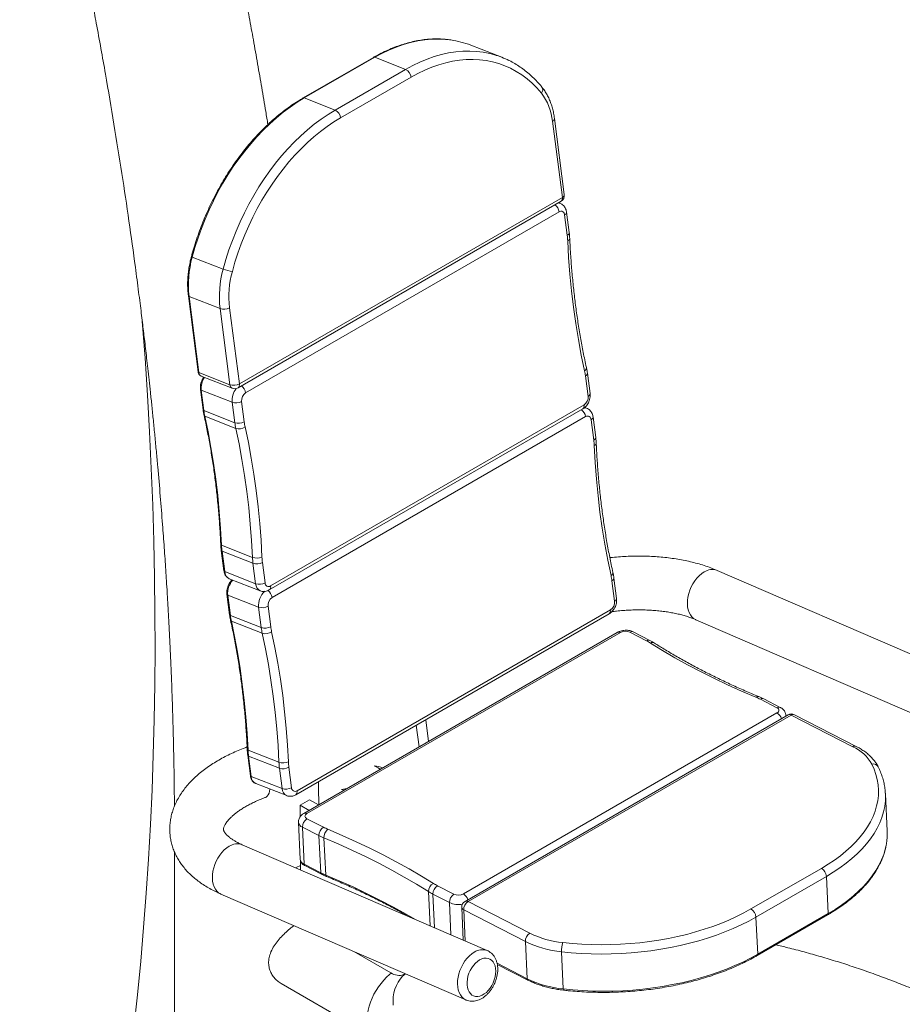
# Model space of a CAD drawing. Units: inches. Extents: x 14 to 7206, y -7 to 7993.
# Drawn here: x 1042 to 1699, y 728 to 1460 of the extents above; entities that cross this region are included whole.
import ezdxf

# ---------------------------------------------------------------- set-up
doc = ezdxf.new("R2010")
doc.units = ezdxf.units.IN
doc.header["$MEASUREMENT"] = 0

msp = doc.modelspace()

# ---------------------------------------------------------------- linework, layer by layer
at = {"color": 0, "linetype": 'Continuous', "lineweight": 15, "ltscale": 20}
for p, q in [((1400.505, 1432.312), (1377.468, 1441.318)), ((1305.181, 1432.276), (1252.773, 1402.021)), ((1305.955, 1432.286), (1253.548, 1402.032)), ((1328.992, 1423.28), (1305.955, 1432.286)), ((1276.584, 1393.026), (1328.992, 1423.28)), ((1333.045, 1417.56), (1280.638, 1387.306)), ((1276.584, 1393.026), (1253.548, 1402.032)), ((1447.106, 1330.094), (1439.783, 1386.719)), ((1445.637, 1328.089), (1438.315, 1384.713)), ((1205.221, 1189.299), (1445.637, 1328.089)), ((1204.23, 1186.333), (1444.647, 1325.123)), ((1443.942, 1323.658), (1442.85, 1324.085)), ((1443.228, 1317.336), (1209.883, 1182.629)), ((1449.293, 1299.822), (1447.327, 1315.021)), ((1450.761, 1301.827), (1448.795, 1317.027)), ((1193.177, 1274.663), (1170.141, 1283.669)), ((1167.267, 1254.813), (1174.589, 1198.188)), ((1190.873, 1245.247), (1167.836, 1254.253)), ((1167.836, 1254.253), (1175.159, 1197.628)), ((1197.899, 1245.924), (1205.221, 1189.299)), ((1198.195, 1188.623), (1190.873, 1245.247)), ((1175.159, 1197.628), (1198.195, 1188.623)), ((1176.874, 1195.013), (1199.91, 1186.007)), ((1464.788, 1179.994), (1462.823, 1195.194)), ((1466.256, 1182), (1464.291, 1197.199)), ((1176.279, 1185.121), (1178.245, 1169.922)), ((1199.885, 1175.555), (1176.848, 1184.561)), ((1176.848, 1184.561), (1178.814, 1169.362)), ((1201.85, 1160.356), (1199.885, 1175.555)), ((1206.911, 1176.232), (1208.876, 1161.032)), ((1228.471, 1038.89), (1461.816, 1173.597)), ((1178.814, 1169.362), (1201.85, 1160.356)), ((1202.588, 1156.116), (1179.551, 1165.122)), ((1227.48, 1035.924), (1460.825, 1170.631)), ((1463.656, 1171.208), (1462.31, 1171.734)), ((1462.942, 1164.886), (1229.597, 1030.178)), ((1469.007, 1147.371), (1467.041, 1162.571)), ((1470.475, 1149.377), (1468.509, 1164.577)), ((1191.775, 1065.293), (1193.74, 1050.094)), ((1191.959, 1069.176), (1214.995, 1060.17)), ((1215.38, 1055.728), (1192.344, 1064.734)), ((1192.344, 1064.734), (1194.309, 1049.534)), ((1217.346, 1040.528), (1215.38, 1055.728)), ((1222.406, 1056.404), (1224.372, 1041.205)), ((1194.309, 1049.534), (1217.346, 1040.528)), ((1743.336, 971.628), (1560.925, 1050.444)), ((1197.739, 1044.302), (1220.776, 1035.296)), ((1484.502, 1027.544), (1482.537, 1042.743)), ((1485.971, 1029.549), (1484.005, 1044.749)), ((1195.993, 1032.671), (1197.959, 1017.471)), ((1219.599, 1023.105), (1196.562, 1032.111)), ((1196.562, 1032.111), (1198.528, 1016.911)), ((1221.564, 1007.905), (1219.599, 1023.105)), ((1226.625, 1023.782), (1228.59, 1008.582)), ((1248.185, 886.44), (1481.53, 1021.147)), ((1198.528, 1016.911), (1221.564, 1007.905)), ((1222.302, 1003.666), (1199.265, 1012.672)), ((1247.194, 883.474), (1480.539, 1018.181)), ((1545.059, 1013.725), (1727.47, 934.909)), ((1486.567, 1004.352), (1253.222, 869.645)), ((1488.872, 1004.211), (1255.527, 869.504)), ((1508.256, 998.115), (1495.938, 1004.44)), ((1510.735, 998.374), (1498.417, 1004.698)), ((1605.372, 948.257), (1593.053, 954.581)), ((1607.851, 948.516), (1595.532, 954.84)), ((1346.094, 923.258), (1344.011, 939.365)), ((1372.021, 809.696), (1605.366, 944.404)), ((1613.658, 942.961), (1373.241, 804.172)), ((1615.962, 942.82), (1375.546, 804.031)), ((1612.042, 942.028), (1612.021, 942.493)), ((1661.854, 919.26), (1615.962, 942.82)), ((1664.333, 919.518), (1618.441, 943.079)), ((1339.023, 919.176), (1336.94, 935.283)), ((1211.673, 916.726), (1234.709, 907.72)), ((1211.489, 912.843), (1213.454, 897.643)), ((1235.094, 903.277), (1212.058, 912.283)), ((1212.058, 912.283), (1214.024, 897.084)), ((1237.06, 888.078), (1235.094, 903.277)), ((1242.12, 903.954), (1244.086, 888.754)), ((1214.024, 897.084), (1237.06, 888.078)), ((1217.454, 891.852), (1240.49, 882.846)), ((1281.333, 887.36), (1283.118, 886.903)), ((1250.381, 875.65), (1257.452, 879.732)), ((1264.195, 875.979), (1257.452, 879.732)), ((1686.083, 884.626), (1686.111, 884.1)), ((1687.4, 856.451), (1686.111, 884.1)), ((1250.381, 875.65), (1250.477, 867.136)), ((1250.381, 875.65), (1257.124, 871.897)), ((1255.521, 865.65), (1267.84, 859.326)), ((1249.263, 863.036), (1250.552, 835.387)), ((1264.5, 853.096), (1252.181, 859.42)), ((1252.181, 859.42), (1253.47, 831.771)), ((1265.789, 825.447), (1264.5, 853.096)), ((1268.194, 851.391), (1269.483, 823.742)), ((1389.783, 767.526), (1207.371, 846.342)), ((1156.967, 840.903), (1156.967, 610.964)), ((1250.723, 834.453), (1250.736, 830.618)), ((1250.736, 830.618), (1250.736, 827.605)), ((1253.47, 831.771), (1265.789, 825.447)), ((1253.971, 830.808), (1266.29, 824.484)), ((1586.045, 798.491), (1638.452, 828.745)), ((1642.178, 822.744), (1589.77, 792.489)), ((1642.178, 822.744), (1643.467, 795.095)), ((1352.637, 815.792), (1364.955, 809.468)), ((1191.506, 809.623), (1373.917, 730.807)), ((1347.144, 785.949), (1345.954, 811.47)), ((1361.615, 803.237), (1349.297, 809.562)), ((1349.297, 809.562), (1350.464, 784.514)), ((1362.735, 779.212), (1361.615, 803.237)), ((1370.747, 799.609), (1371.882, 775.26)), ((1375.546, 804.031), (1421.438, 780.47)), ((1418.097, 774.24), (1372.206, 797.8)), ((1372.206, 797.8), (1373.285, 774.654)), ((1589.77, 792.489), (1591.059, 764.84)), ((1590.647, 763.833), (1643.055, 794.087)), ((1591.059, 764.84), (1643.467, 795.095)), ((1418.097, 774.24), (1419.387, 746.591)), ((1290.403, 766.891), (1318.062, 750.924)), ((1444.962, 766.647), (1446.251, 738.998)), ((1397.021, 758.074), (1419.387, 746.591)), ((1397.21, 757.271), (1419.887, 745.628)), ((1327.471, 749.631), (1328.9, 750.273)), ((1236.378, 743.025), (1306.599, 702.487))]:
    msp.add_line(p, q, dxfattribs=at)
at = {"color": 0, "linetype": 'Continuous', "lineweight": 15, "ltscale": 20, "flags": 128}
for points in [[(1362.631, 1445.211), (1358.739, 1445.657), (1353.649, 1445.912), (1348.482, 1445.809), (1343.251, 1445.348), (1337.969, 1444.529), (1332.65, 1443.354), (1327.307, 1441.828), (1321.952, 1439.952), (1316.6, 1437.733), (1311.263, 1435.176), (1305.955, 1432.286)], [(1328.992, 1423.28), (1334.3, 1426.17), (1339.636, 1428.727), (1344.989, 1430.946), (1350.343, 1432.822), (1355.687, 1434.348), (1361.006, 1435.523), (1366.287, 1436.342), (1371.518, 1436.803), (1376.685, 1436.906), (1381.776, 1436.651), (1386.777, 1436.037), (1391.677, 1435.067), (1395.053, 1434.173)], [(1430.007, 1405.662), (1426.646, 1409.497), (1423.093, 1413.038), (1419.357, 1416.277), (1415.447, 1419.205), (1411.373, 1421.814), (1407.144, 1424.099), (1402.772, 1426.054), (1398.267, 1427.673), (1393.641, 1428.954), (1388.905, 1429.892), (1384.07, 1430.485), (1379.149, 1430.732), (1374.154, 1430.632), (1369.098, 1430.186), (1363.992, 1429.394), (1358.851, 1428.259), (1353.685, 1426.783), (1348.509, 1424.971), (1343.335, 1422.826), (1338.176, 1420.353), (1333.045, 1417.56)], [(1253.548, 1402.032), (1248.282, 1398.817), (1243.071, 1395.286), (1237.928, 1391.446), (1232.866, 1387.308), (1227.898, 1382.882), (1223.035, 1378.178), (1218.29, 1373.209), (1213.675, 1367.987), (1209.201, 1362.524), (1204.879, 1356.835), (1200.72, 1350.933), (1196.735, 1344.834), (1192.933, 1338.551), (1189.323, 1332.102), (1185.915, 1325.502), (1182.718, 1318.767), (1179.738, 1311.914), (1176.984, 1304.96), (1174.462, 1297.923), (1172.179, 1290.82), (1170.141, 1283.669)], [(1193.177, 1274.663), (1195.216, 1281.814), (1197.499, 1288.917), (1200.021, 1295.955), (1202.775, 1302.908), (1205.754, 1309.761), (1208.952, 1316.496), (1212.36, 1323.096), (1215.969, 1329.545), (1219.771, 1335.828), (1223.757, 1341.927), (1227.915, 1347.829), (1232.237, 1353.518), (1236.711, 1358.981), (1241.326, 1364.203), (1246.071, 1369.172), (1250.934, 1373.876), (1255.903, 1378.302), (1260.965, 1382.44), (1266.107, 1386.28), (1271.318, 1389.811), (1276.584, 1393.026)], [(1280.638, 1387.306), (1275.547, 1384.198), (1270.51, 1380.785), (1265.539, 1377.073), (1260.646, 1373.073), (1255.843, 1368.794), (1251.142, 1364.247), (1246.555, 1359.444), (1242.094, 1354.395), (1237.769, 1349.115), (1233.591, 1343.615), (1229.571, 1337.91), (1225.719, 1332.014), (1222.043, 1325.941), (1218.554, 1319.707), (1215.26, 1313.327), (1212.169, 1306.816), (1209.289, 1300.192), (1206.626, 1293.47), (1204.189, 1286.667), (1201.982, 1279.801), (1200.011, 1272.888)], [(1438.315, 1384.713), (1438.938, 1385.137), (1439.402, 1385.598), (1439.691, 1386.077), (1439.793, 1386.556), (1439.783, 1386.718)], [(1442.621, 1323.953), (1443.293, 1323.856), (1443.977, 1323.645)], [(1447.327, 1315.021), (1447.95, 1315.446), (1448.414, 1315.906), (1448.703, 1316.385), (1448.805, 1316.864), (1448.795, 1317.026)], [(1449.293, 1299.822), (1449.915, 1300.246), (1450.38, 1300.707), (1450.669, 1301.186), (1450.77, 1301.665), (1450.761, 1301.827)], [(1449.639, 1295.823), (1450.27, 1296.161), (1450.741, 1296.538), (1451.037, 1296.94), (1451.144, 1297.352), (1451.144, 1297.416)], [(1462.159, 1199.009), (1459.739, 1210.589), (1457.561, 1222.333), (1455.626, 1234.233), (1453.936, 1246.283), (1452.492, 1258.475), (1451.294, 1270.8), (1450.343, 1283.252), (1449.639, 1295.823)], [(1132.92, 1236.449), (1132.957, 1235.971), (1135.007, 1208.353), (1136.809, 1180.855), (1138.363, 1153.479), (1139.668, 1126.229), (1140.724, 1099.107), (1141.532, 1072.117), (1142.091, 1045.263), (1142.4, 1018.547), (1142.461, 991.972), (1142.273, 965.542), (1141.835, 939.259), (1141.149, 913.127), (1140.214, 887.149), (1139.03, 861.328), (1137.598, 835.667), (1135.917, 810.169), (1133.988, 784.836), (1131.811, 759.672), (1129.386, 734.68), (1126.714, 709.863), (1123.795, 685.224), (1120.628, 660.765)], [(1179.551, 1165.122), (1181.949, 1153.646), (1184.108, 1142.008), (1186.025, 1130.214), (1187.7, 1118.272), (1189.132, 1106.19), (1190.319, 1093.975), (1191.262, 1081.634), (1191.959, 1069.176)], [(1461.984, 1171.515), (1463.007, 1171.406), (1463.691, 1171.194)], [(1467.041, 1162.571), (1467.664, 1162.995), (1468.128, 1163.456), (1468.417, 1163.935), (1468.519, 1164.414), (1468.51, 1164.576)], [(1214.995, 1060.17), (1214.298, 1072.629), (1213.356, 1084.969), (1212.168, 1097.184), (1210.737, 1109.266), (1209.062, 1121.208), (1207.144, 1133.002), (1204.986, 1144.64), (1202.588, 1156.116)], [(1209.54, 1157.217), (1211.96, 1145.637), (1214.138, 1133.893), (1216.072, 1121.993), (1217.763, 1109.943), (1219.207, 1097.751), (1220.405, 1085.426), (1221.356, 1072.974), (1222.059, 1060.403)], [(1469.007, 1147.371), (1469.629, 1147.796), (1470.094, 1148.256), (1470.383, 1148.735), (1470.484, 1149.214), (1470.475, 1149.377)], [(1469.354, 1143.373), (1469.984, 1143.711), (1470.456, 1144.088), (1470.751, 1144.49), (1470.858, 1144.902), (1470.858, 1144.966)], [(1481.873, 1046.559), (1479.453, 1058.139), (1477.275, 1069.882), (1475.341, 1081.783), (1473.65, 1093.833), (1472.206, 1106.024), (1471.008, 1118.35), (1470.057, 1130.802), (1469.354, 1143.373)], [(1545.059, 1013.725), (1544.814, 1013.836), (1543.331, 1014.731), (1542.021, 1015.936), (1540.906, 1017.43), (1540.007, 1019.185), (1539.34, 1021.17), (1538.917, 1023.35), (1538.744, 1025.685), (1538.826, 1028.135), (1539.161, 1030.656), (1539.742, 1033.202), (1540.56, 1035.728), (1541.6, 1038.188), (1542.843, 1040.54), (1544.267, 1042.742), (1545.847, 1044.753), (1547.554, 1046.537), (1549.358, 1048.065), (1551.228, 1049.306)], [(1199.265, 1012.672), (1201.664, 1001.196), (1203.822, 989.557), (1205.739, 977.764), (1207.414, 965.822), (1208.846, 953.74), (1210.033, 941.525), (1210.976, 929.184), (1211.673, 916.726)], [(1229.254, 1004.766), (1231.674, 993.187), (1233.852, 981.443), (1235.787, 969.542), (1237.477, 957.493), (1238.921, 945.301), (1240.119, 932.975), (1241.07, 920.523), (1241.774, 907.952)], [(1234.709, 907.72), (1234.012, 920.178), (1233.07, 932.519), (1231.882, 944.734), (1230.451, 956.816), (1228.776, 968.758), (1226.859, 980.552), (1224.7, 992.19), (1222.302, 1003.666)], [(1589.728, 956.116), (1579.083, 960.644), (1568.665, 965.324), (1558.479, 970.151), (1548.533, 975.124), (1538.833, 980.238), (1529.384, 985.49), (1520.193, 990.878), (1511.264, 996.398)], [(1605.366, 944.404), (1605.988, 944.837), (1606.451, 945.323), (1606.736, 945.843), (1606.832, 946.378), (1606.737, 946.906), (1606.454, 947.408), (1605.993, 947.864), (1605.372, 948.257)], [(1612.021, 942.491), (1612.024, 942.35), (1612.004, 942.006)], [(1638.452, 828.745), (1643.436, 831.761), (1648.152, 834.9), (1652.59, 838.154), (1656.738, 841.515), (1660.587, 844.976), (1664.125, 848.527), (1667.346, 852.159), (1670.24, 855.863), (1672.8, 859.631), (1675.021, 863.453), (1676.896, 867.319), (1678.421, 871.22), (1679.592, 875.146), (1680.407, 879.088), (1680.862, 883.035), (1680.958, 886.977), (1680.693, 890.905), (1680.069, 894.81), (1679.087, 898.681), (1677.749, 902.509), (1676.059, 906.284)], [(1224.781, 881.561), (1225.163, 881.733), (1226.046, 882.404), (1226.78, 883.399), (1227.353, 884.697), (1227.754, 886.277), (1227.948, 887.75)], [(1264.386, 876.089), (1264.129, 888.719), (1264.025, 893.19)], [(1284.907, 887.936), (1284.065, 887.86), (1281.333, 887.36)], [(1686.111, 884.1), (1686.149, 882.984), (1686.05, 878.905), (1685.579, 874.822), (1684.736, 870.745), (1683.525, 866.683), (1681.947, 862.648), (1680.007, 858.648), (1677.71, 854.695), (1675.061, 850.797), (1672.068, 846.965), (1668.736, 843.207), (1665.075, 839.534), (1661.094, 835.954), (1656.803, 832.477), (1652.212, 829.11), (1647.333, 825.863), (1642.178, 822.744)], [(1255.527, 869.504), (1254.905, 869.071), (1254.442, 868.585), (1254.157, 868.064), (1254.061, 867.53), (1254.156, 867.001), (1254.44, 866.499), (1254.901, 866.043), (1255.521, 865.65)], [(1271.165, 857.792), (1281.81, 853.263), (1292.228, 848.583), (1302.414, 843.756), (1312.36, 838.784), (1322.06, 833.67), (1331.509, 828.417), (1340.701, 823.029), (1349.629, 817.509)], [(1345.954, 811.47), (1337.106, 816.94), (1327.997, 822.28), (1318.633, 827.485), (1309.019, 832.553), (1299.163, 837.481), (1289.069, 842.265), (1278.744, 846.903), (1268.194, 851.391)], [(1197.674, 845.204), (1195.805, 843.962), (1194.001, 842.435), (1192.293, 840.651), (1190.713, 838.64), (1189.289, 836.438), (1188.046, 834.086), (1187.007, 831.625), (1186.189, 829.099), (1185.607, 826.554), (1185.273, 824.033), (1185.191, 821.583), (1185.363, 819.248), (1185.787, 817.068), (1186.454, 815.083), (1187.353, 813.328), (1188.468, 811.834), (1189.778, 810.629), (1191.261, 809.734), (1191.506, 809.623)], [(1643.467, 795.095), (1648.622, 798.214), (1653.501, 801.461), (1658.092, 804.828), (1662.384, 808.305), (1666.365, 811.885), (1670.025, 815.558), (1673.357, 819.316), (1676.351, 823.148), (1678.999, 827.046), (1681.297, 831), (1683.236, 834.999), (1684.814, 839.035), (1686.025, 843.096), (1686.852, 847.077)], [(1250.847, 830.837), (1247.47, 829.305), (1247.129, 829.163)], [(1269.483, 823.742), (1280.033, 819.254), (1290.358, 814.616), (1300.452, 809.832), (1310.309, 804.904), (1319.922, 799.836), (1329.286, 794.631), (1335.745, 790.874)], [(1589.77, 792.489), (1584.352, 789.505), (1578.683, 786.663), (1572.779, 783.971), (1566.654, 781.435), (1560.323, 779.062), (1553.802, 776.857), (1547.107, 774.826), (1540.254, 772.975), (1533.262, 771.307), (1526.147, 769.827), (1518.927, 768.538), (1511.619, 767.444), (1504.243, 766.548), (1496.815, 765.851), (1489.356, 765.356), (1481.883, 765.063), (1474.415, 764.974), (1466.97, 765.088), (1459.568, 765.406), (1452.226, 765.926), (1444.962, 766.647)], [(1446.064, 773.51), (1453.085, 772.813), (1460.182, 772.31), (1467.338, 772.003), (1474.535, 771.893), (1481.754, 771.979), (1488.978, 772.262), (1496.188, 772.741), (1503.368, 773.414), (1510.499, 774.281), (1517.562, 775.338), (1524.542, 776.584), (1531.42, 778.014), (1538.179, 779.627), (1544.803, 781.417), (1551.275, 783.379), (1557.579, 785.511), (1563.699, 787.805), (1569.62, 790.256), (1575.327, 792.859), (1580.807, 795.606), (1586.045, 798.491)], [(1373.865, 730.829), (1373.672, 730.917), (1372.189, 731.813), (1370.879, 733.018), (1369.764, 734.511), (1368.865, 736.266), (1368.198, 738.251), (1367.775, 740.431), (1367.602, 742.767), (1367.684, 745.217), (1368.019, 747.737), (1368.6, 750.283), (1369.418, 752.809), (1370.457, 755.27), (1371.701, 757.622), (1373.125, 759.823), (1374.704, 761.834), (1376.412, 763.619), (1378.216, 765.146), (1380.085, 766.388)], [(1446.251, 738.998), (1453.515, 738.277), (1460.857, 737.757), (1468.26, 737.439), (1475.704, 737.325), (1483.172, 737.414), (1490.645, 737.707), (1498.105, 738.202), (1505.532, 738.899), (1512.908, 739.795), (1520.216, 740.889), (1527.436, 742.178), (1534.551, 743.658), (1541.544, 745.326), (1548.396, 747.177), (1555.091, 749.208), (1561.612, 751.413), (1567.943, 753.786), (1574.068, 756.322), (1579.972, 759.014), (1585.641, 761.856), (1591.059, 764.84)], [(1384.034, 760.567), (1382.431, 759.481), (1380.896, 758.117), (1379.465, 756.509), (1378.173, 754.692), (1377.049, 752.711), (1376.12, 750.611), (1375.408, 748.442), (1374.928, 746.254), (1374.693, 744.098), (1374.708, 742.027), (1374.973, 740.086), (1375.481, 738.324), (1376.22, 736.779), (1377.174, 735.49), (1378.32, 734.486), (1379.63, 733.79), (1381.075, 733.419), (1382.62, 733.382), (1384.229, 733.679), (1385.865, 734.303), (1387.489, 735.241), (1389.063, 736.469), (1390.55, 737.959), (1391.915, 739.677), (1393.127, 741.581), (1394.157, 743.628), (1394.98, 745.769), (1395.578, 747.954), (1395.936, 750.132), (1396.046, 752.252), (1395.906, 754.264), (1395.518, 756.121), (1394.893, 757.779), (1394.044, 759.2), (1392.991, 760.35), (1391.759, 761.203), (1390.378, 761.738), (1388.878, 761.942), (1387.296, 761.812), (1385.669, 761.35), (1384.034, 760.567)], [(1306.601, 702.486), (1305.43, 703.277), (1304.04, 704.586), (1302.856, 706.175), (1301.891, 708.025), (1301.158, 710.116), (1300.664, 712.421), (1300.416, 714.914), (1300.416, 717.567), (1300.664, 720.347), (1301.158, 723.223), (1301.891, 726.159), (1302.856, 729.123), (1304.04, 732.08), (1305.43, 734.994), (1307.01, 737.831), (1308.76, 740.559), (1310.661, 743.145), (1312.691, 745.559), (1314.824, 747.773), (1317.038, 749.76), (1318.32, 750.778)], [(1319.767, 726.8), (1319.642, 729.936), (1319.815, 733.017), (1320.286, 736.007), (1321.047, 738.871), (1322.09, 741.575), (1323.404, 744.087), (1324.972, 746.378), (1326.777, 748.422), (1328.796, 750.193), (1328.887, 750.263)], [(1446.544, 738.081), (1446.459, 738.127), (1446.382, 738.248), (1446.321, 738.438), (1446.277, 738.692), (1446.251, 738.998)]]:
    msp.add_lwpolyline(points, dxfattribs=at)
at = {"color": 0, "linetype": 'Continuous', "lineweight": 15, "ltscale": 400}
for centre, radius, start, end in [((1353.223, 1379.136), 66.741, 68.6987, 81.896225), ((1305.578, 1431.511), 0.861, 64.033203, 117.478631), ((1376.524, 1370.97), 65.863, 63.57336, 73.661073), ((1325.612, 1416.589), 7.496, 7.443814, 63.202849), ((1427.39, 1408.162), 3.619, 316.305285, 34.20673), ((1253.17, 1401.257), 0.861, 64.035885, 117.503157), ((1397.321, 1380.576), 41.202, 5.762065, 37.505023), ((1273.204, 1386.334), 7.496, 7.443814, 63.202849), ((1442.147, 1329.453), 5, 299.997312, 7.368318), ((1442.839, 1327.375), 2.888, 308.756854, 14.302944), ((1444.827, 1330.222), 2.282, 290.790965, 356.796421), ((1435.415, 1316.199), 7.895, 8.279214, 53.217558), ((1444.668, 1315.099), 2.66, 358.320913, 122.769442), ((1401.167, 1293.633), 48.522, 2.586873, 7.327404), ((1244.272, 1263.063), 76.941, 164.465992, 186.574907), ((1170.299, 1284.615), 0.96, 218.301338, 260.505964), ((1267.308, 1254.057), 76.941, 164.465954, 186.574923), ((1204.847, 1305.553), 33.021, 249.304312, 261.578781), ((1267.964, 1253.999), 70.53, 164.465973, 186.574911), ((1168.018, 1255.007), 0.776, 194.484556, 256.428163), ((1193.588, 1253.871), 9.042, 252.524992, 298.474475), ((1175.341, 1198.383), 0.776, 194.527416, 256.422928), ((1178.15, 1197.72), 2.993, 181.748375, 244.752447), ((1461.048, 1201.26), 2.51, 296.267784, 4.359683), ((1419.579, 1189.637), 43.599, 7.321582, 12.412787), ((1462.012, 1197.328), 2.283, 290.798267, 356.751261), ((1190.864, 1185.951), 14.085, 144.90768, 185.663782), ((1200.91, 1197.247), 9.042, 252.525132, 298.474334), ((1201.249, 1188.755), 3.057, 182.483073, 244.017649), ((1202.422, 1188.586), 2.888, 308.756854, 14.302944), ((1202.07, 1181.492), 7.895, 8.279214, 53.217558), ((1177.03, 1185.316), 0.776, 194.465362, 256.430824), ((1213.901, 1176.953), 14.085, 141.009871, 185.694349), ((1201.731, 1190.664), 5, 248.647607, 299.997312), ((1213.661, 1176.984), 6.792, 123.796448, 186.35924), ((1458.038, 1179.242), 6.792, 303.796332, 6.359552), ((1463.978, 1182.127), 2.282, 290.790639, 356.796191), ((1202.6, 1184.18), 9.042, 252.525008, 298.474573), ((1459.017, 1172.884), 2.888, 308.756576, 14.303659), ((1178.996, 1170.116), 0.776, 194.526558, 256.423567), ((1226.859, 1175.534), 48.44, 187.321292, 192.412856), ((1179.768, 1165.912), 0.819, 196.696486, 254.671586), ((1455.129, 1163.749), 7.895, 8.279006, 53.217653), ((1464.382, 1162.649), 2.66, 358.321093, 122.769259), ((1204.565, 1168.98), 9.042, 252.525008, 298.474573), ((1249.901, 1166.529), 48.445, 187.321466, 192.412433), ((1252.119, 1166.588), 43.599, 187.321582, 192.412787), ((1204.918, 1163.906), 8.131, 253.346989, 304.642375), ((1420.881, 1141.183), 48.522, 2.586873, 7.327404), ((1192.109, 1069.902), 0.741, 193.927615, 258.245414), ((1192.526, 1065.488), 0.776, 194.477321, 256.428594), ((1245.816, 1071.61), 53.912, 182.586808, 187.327422), ((1218.211, 1069.922), 10.268, 251.750445, 292.014674), ((1268.86, 1062.604), 53.92, 182.587253, 187.327233), ((1218.095, 1064.352), 9.042, 252.525132, 298.474334), ((1270.532, 1062.593), 48.522, 182.586873, 187.327404), ((1194.492, 1050.289), 0.776, 194.526558, 256.423567), ((1200.293, 1049.717), 5.986, 181.748115, 244.75293), ((1480.762, 1048.81), 2.51, 296.268108, 4.359359), ((1557.186, 1040.417), 10.701, 69.550172, 123.833226), ((1210.521, 1033.524), 14.03, 136.078012, 185.77965), ((1220.061, 1049.152), 9.042, 252.525008, 298.474573), ((1223.466, 1040.797), 6.126, 182.512706, 243.593249), ((1227.031, 1041.127), 2.66, 178.32107, 302.769282), ((1439.295, 1037.188), 43.597, 7.321353, 12.41274), ((1481.726, 1044.877), 2.283, 290.79794, 356.75103), ((1233.446, 1024.538), 13.921, 131.310927, 185.906403), ((1221.83, 1029.062), 7.847, 8.178999, 54.668566), ((1225.672, 1038.176), 2.888, 308.74762, 14.304029), ((1196.745, 1032.865), 0.776, 194.466088, 256.430317), ((1233.375, 1024.534), 6.792, 123.796776, 186.359108), ((1477.752, 1026.791), 6.792, 303.796491, 6.359394), ((1483.692, 1029.677), 2.282, 290.790639, 356.796191), ((1222.314, 1031.73), 9.042, 252.525008, 298.474573), ((1478.731, 1020.433), 2.888, 308.756576, 14.303659), ((1198.71, 1017.666), 0.776, 194.526558, 256.423567), ((1246.582, 1023.086), 48.449, 187.321641, 192.412259), ((1199.482, 1013.462), 0.82, 196.706023, 254.661615), ((1224.28, 1016.53), 9.042, 252.524862, 298.474604), ((1269.621, 1014.08), 48.451, 187.321908, 192.41224), ((1224.632, 1011.456), 8.131, 253.34765, 304.641714), ((1271.833, 1014.138), 43.599, 187.321582, 192.412787), ((1487.593, 1002.204), 2.38, 57.481526, 115.513503), ((1492.64, 997.06), 8.083, 65.922586, 117.785163), ((1497.412, 1002.32), 2.582, 67.096815, 124.824101), ((1509.73, 995.996), 2.581, 67.082912, 124.824208), ((1490.984, 964.365), 37.913, 57.66256, 62.898689), ((1512.729, 993.873), 2.919, 60.778826, 120.119636), ((1591.166, 954.452), 2.199, 72.219277, 130.83494), ((1572.638, 914.707), 44.797, 62.887975, 67.572728), ((1594.527, 952.462), 2.582, 67.096626, 124.823961), ((1606.846, 946.138), 2.581, 67.047602, 124.826642), ((1601.369, 937.757), 7.756, 17.81014, 58.972873), ((1616.158, 938.631), 5, 62.82441, 119.997312), ((1614.683, 940.813), 2.38, 57.482665, 115.512364), ((1617.436, 940.701), 2.582, 67.098363, 124.82445), ((1211.824, 917.452), 0.741, 193.935184, 258.237844), ((1265.53, 919.159), 53.912, 182.586808, 187.327422), ((1663.328, 917.141), 2.581, 67.081555, 124.827462), ((1648.899, 890.814), 31.257, 29.665199, 65.514966), ((1212.24, 913.038), 0.776, 194.477321, 256.428594), ((1237.925, 917.472), 10.268, 251.750445, 292.014674), ((1288.569, 910.154), 53.914, 182.58702, 187.327466), ((1237.81, 911.902), 9.042, 252.525008, 298.474573), ((1290.248, 910.142), 48.524, 182.586826, 187.327166), ((1301.648, 873.289), 31.997, 71.145853, 82.937139), ((1677.136, 902.303), 4.123, 29.33876, 105.132054), ((1214.206, 897.838), 0.776, 194.526558, 256.423567), ((1220.007, 897.266), 5.986, 181.748115, 244.75293), ((1239.775, 896.702), 9.042, 252.525008, 298.474573), ((1243.18, 888.346), 6.126, 182.512524, 243.593329), ((1246.745, 888.676), 2.66, 178.320987, 302.769365), ((1245.386, 885.726), 2.888, 308.74762, 14.304029), ((1259.52, 859.496), 7.339, 123.012897, 180.593244), ((1254.247, 867.497), 2.379, 57.478167, 115.560574), ((1253.832, 863.738), 4.622, 188.709819, 249.073124), ((1271.839, 853.172), 7.339, 123.013215, 180.592926), ((1288.256, 899.201), 44.798, 242.888013, 247.57269), ((1276.19, 851.57), 7.997, 128.923664, 181.281534), ((1287.169, 897.369), 49.739, 242.886286, 247.574327), ((1642.268, 854.385), 45.179, 350.690674, 2.621533), ((1203.632, 836.315), 10.701, 69.550147, 123.833251), ((1255.122, 836.089), 4.623, 188.731028, 249.071152), ((1254.536, 831.714), 1.068, 176.934643, 238.024367), ((1634.539, 822.159), 7.661, 4.377547, 59.282177), ((1266.856, 825.39), 1.068, 176.949616, 237.977908), ((1288.477, 869.76), 49.784, 242.888372, 247.572242), ((1270.498, 823.658), 1.018, 175.267853, 239.667728), ((1352.781, 811.454), 6.827, 117.50076, 179.866065), ((1356.635, 809.638), 7.339, 123.013349, 180.592792), ((1369.909, 849.542), 37.913, 237.662553, 242.898695), ((1368.495, 847.075), 42.14, 237.663599, 242.897996), ((1368.954, 803.313), 7.339, 123.013024, 180.593116), ((1368.253, 816.848), 8.083, 245.922803, 297.784158), ((1368.023, 803.05), 7.756, 17.81014, 58.972873), ((1368.162, 817.806), 15.972, 245.803562, 281.34681), ((1375.741, 799.841), 5, 119.997312, 182.669596), ((1373.031, 799.959), 2.312, 188.732529, 249.069355), ((1379.544, 797.876), 7.339, 123.012887, 180.593254), ((1374.266, 802.024), 2.38, 57.482665, 115.512364), ((1582.131, 791.905), 7.661, 4.377547, 59.282177), ((1642.439, 794.927), 1.041, 306.235243, 9.257724), ((1425.436, 774.316), 7.339, 123.012887, 180.593254), ((1453.134, 845.575), 72.411, 244.040393, 264.396266), ((1452.675, 845.262), 78.992, 244.040241, 264.396542), ((1461.594, 767.498), 16.653, 158.836293, 182.927889), ((1386.041, 757.505), 10.695, 69.392879, 123.842545), ((1590.032, 764.673), 1.041, 306.277099, 9.253527), ((1324.036, 759.517), 10.466, 235.192013, 289.159903), ((1420.426, 746.52), 1.041, 176.077968, 238.868805), ((1453.964, 817.612), 78.991, 244.040005, 264.396586)]:
    msp.add_arc(centre, radius, start, end, dxfattribs=at)
at = {"color": 0, "linetype": 'Continuous', "lineweight": 15, "ltscale": 20}
for points, knots in [([(1041.729, 1716.407), (1042.471, 1713.499), (1044.575, 1705.257), (1047.884, 1691.998), (1051.597, 1676.93), (1055.026, 1662.78), (1058.132, 1649.773), (1060.934, 1637.874), (1063.452, 1627.049), (1065.752, 1617.036), (1067.843, 1607.836), (1069.791, 1599.171), (1071.587, 1591.108), (1073.218, 1583.711), (1074.616, 1577.322), (1075.787, 1571.928), (1076.802, 1567.223), (1077.756, 1562.782), (1078.736, 1558.192), (1080.166, 1551.453), (1082.092, 1542.282), (1084.553, 1530.396), (1087.203, 1517.389), (1090.024, 1503.28), (1092.945, 1488.378), (1095.879, 1473.083), (1100.173, 1450.198), (1105.619, 1419.99), (1111.954, 1382.691), (1117.774, 1346.188), (1123.068, 1310.712), (1126.739, 1284.327), (1129.07, 1266.777), (1130.23, 1257.862), (1131.286, 1249.588), (1132.236, 1242.001), (1133.087, 1235.086), (1133.868, 1228.647), (1134.635, 1222.217), (1135.421, 1215.519), (1136.255, 1208.289), (1137.135, 1200.508), (1138.079, 1191.981), (1139.084, 1182.681), (1140.142, 1172.613), (1141.245, 1161.793), (1142.361, 1150.461), (1143.456, 1138.941), (1144.823, 1123.998), (1146.384, 1105.916), (1147.75, 1088.771), (1148.705, 1076.041), (1149.322, 1067.502), (1149.906, 1059.103), (1150.46, 1050.826), (1150.999, 1042.446), (1151.575, 1033.095), (1152.198, 1022.422), (1152.861, 1010.28), (1153.523, 997.171), (1154.176, 982.995), (1154.803, 967.75), (1155.389, 951.433), (1155.911, 934.149), (1156.356, 915.906), (1156.686, 896.729), (1156.868, 882.977), (1156.893, 875.647), (1156.895, 874.99)], [0, 0, 0, 0, 0.0099509, 0.0282015, 0.0454192, 0.0616025, 0.0767497, 0.0900812, 0.1024895, 0.1139737, 0.1245329, 0.1341666, 0.1438245, 0.152328, 0.1596761, 0.1658687, 0.1709486, 0.1759214, 0.1812081, 0.1868089, 0.1992136, 0.2129273, 0.227951, 0.2442852, 0.261867, 0.2797098, 0.2974772, 0.3415624, 0.3851683, 0.4281699, 0.4699626, 0.5104597, 0.5217337, 0.5323687, 0.5421973, 0.5512196, 0.5594356, 0.5668892, 0.5742329, 0.5824344, 0.5908661, 0.6001348, 0.6103418, 0.621487, 0.6335702, 0.6465912, 0.6605051, 0.6744984, 0.6882672, 0.7146592, 0.7401844, 0.7507514, 0.7611623, 0.771417, 0.7815158, 0.7915221, 0.8021932, 0.8159053, 0.830845, 0.8470114, 0.8644032, 0.8834118, 0.9036934, 0.925246, 0.9480676, 0.9721556, 0.9975072, 1, 1, 1, 1]), ([(1226.457, 1382.252), (1225.934, 1385.481), (1224.452, 1394.625), (1221.906, 1409.711), (1218.841, 1427.461), (1215.738, 1444.915), (1212.665, 1461.753), (1209.685, 1477.697), (1207.275, 1490.305), (1205.429, 1499.812), (1204.127, 1506.459), (1202.855, 1512.888), (1201.789, 1518.243), (1201.142, 1521.456), (1200.912, 1522.599)], [0, 0, 0, 0, 0.0694689, 0.1966899, 0.3237832, 0.4499665, 0.5702157, 0.6836318, 0.7902171, 0.8389518, 0.8861125, 0.9317008, 0.9757159, 1, 1, 1, 1]), ([(1362.376, 1445.242), (1361.837, 1445.328), (1359.767, 1445.662), (1356.082, 1445.931), (1351.333, 1446.046), (1346.517, 1445.836), (1341.652, 1445.327), (1336.747, 1444.513), (1331.812, 1443.397), (1326.857, 1441.982), (1321.894, 1440.269), (1316.933, 1438.263), (1311.985, 1435.966), (1308.069, 1433.922), (1305.809, 1432.634), (1305.181, 1432.276)], [0, 0, 0, 0, 0.029831, 0.1147041, 0.1996372, 0.2846401, 0.3697177, 0.4548718, 0.5400994, 0.6253954, 0.7107531, 0.7961638, 0.881619, 0.9671104, 1, 1, 1, 1]), ([(1430.383, 1410.196), (1429.808, 1410.883), (1428.166, 1412.847), (1425.317, 1415.893), (1421.789, 1419.244), (1418.096, 1422.318), (1414.258, 1425.125), (1410.262, 1427.613), (1407.523, 1429.182), (1406.085, 1429.837), (1406.062, 1429.848)], [0, 0, 0, 0, 0.0825624, 0.2358004, 0.3887831, 0.5414255, 0.6937414, 0.8457626, 0.9975361, 1, 1, 1, 1]), ([(1439.783, 1386.719), (1439.687, 1387.409), (1439.41, 1389.389), (1438.769, 1392.563), (1437.787, 1396.177), (1436.568, 1399.62), (1435.125, 1402.874), (1433.459, 1405.913), (1431.857, 1408.337), (1430.776, 1409.7), (1430.383, 1410.196)], [0, 0, 0, 0, 0.0755461, 0.2168266, 0.3581493, 0.4993114, 0.6401547, 0.7804941, 0.9201301, 1, 1, 1, 1]), ([(1252.773, 1402.021), (1251.912, 1401.516), (1249.422, 1400.054), (1245.334, 1397.426), (1240.536, 1394.056), (1235.803, 1390.422), (1231.143, 1386.539), (1226.567, 1382.413), (1222.084, 1378.052), (1217.703, 1373.468), (1213.435, 1368.668), (1209.287, 1363.664), (1205.268, 1358.466), (1201.387, 1353.085), (1197.652, 1347.532), (1194.07, 1341.819), (1190.649, 1335.958), (1187.396, 1329.961), (1184.317, 1323.842), (1181.42, 1317.612), (1178.709, 1311.285), (1176.192, 1304.874), (1173.872, 1298.393), (1171.795, 1291.969), (1170.394, 1287.168), (1169.689, 1284.552), (1169.546, 1284.02)], [0, 0, 0, 0, 0.0232461, 0.0672647, 0.1112891, 0.1553186, 0.1993511, 0.2433846, 0.2874177, 0.331449, 0.3754783, 0.4195053, 0.4635291, 0.5075506, 0.5515694, 0.5955856, 0.6395995, 0.6836112, 0.7276218, 0.7716313, 0.8156402, 0.8596486, 0.9036575, 0.9476671, 0.9893632, 1, 1, 1, 1]), ([(1448.795, 1317.027), (1448.733, 1317.407), (1448.585, 1318.308), (1448.116, 1319.642), (1447.379, 1320.968), (1446.428, 1322.093), (1445.305, 1323.027), (1444.429, 1323.426), (1443.992, 1323.625)], [0, 0, 0, 0, 0.1329954, 0.3152628, 0.4914742, 0.6630219, 0.8316758, 1, 1, 1, 1]), ([(1451.144, 1297.417), (1451.108, 1298.074), (1451.026, 1299.563), (1450.856, 1301.016), (1450.761, 1301.827)], [0, 0, 0, 0, 0.4409428, 1, 1, 1, 1]), ([(1463.551, 1201.453), (1463.136, 1203.361), (1461.931, 1208.904), (1460.103, 1218.199), (1458.139, 1229.38), (1456.398, 1240.705), (1454.878, 1252.164), (1453.579, 1263.75), (1452.507, 1275.459), (1451.687, 1286.681), (1451.315, 1294.039), (1451.144, 1297.417)], [0, 0, 0, 0, 0.06272544, 0.18214221, 0.30156024, 0.42097713, 0.5403929, 0.65980912, 0.77922527, 0.89864289, 1, 1, 1, 1]), ([(1169.546, 1284.02), (1169.355, 1283.284), (1168.804, 1281.153), (1168.058, 1277.612), (1167.383, 1273.419), (1166.937, 1269.252), (1166.718, 1265.132), (1166.732, 1261.084), (1166.933, 1257.645), (1167.176, 1255.587), (1167.267, 1254.813)], [0, 0, 0, 0, 0.0740491, 0.2141548, 0.3543132, 0.4945162, 0.6347645, 0.7750653, 0.9154161, 1, 1, 1, 1]), ([(1174.589, 1198.188), (1174.632, 1197.945), (1174.736, 1197.346), (1175.112, 1196.478), (1175.747, 1195.693), (1176.362, 1195.197), (1176.777, 1195.077), (1176.879, 1195.048)], [0, 0, 0, 0, 0.1761847, 0.4345444, 0.6810239, 0.9214261, 1, 1, 1, 1]), ([(1464.291, 1197.199), (1464.203, 1197.835), (1464.002, 1199.278), (1463.713, 1200.673), (1463.551, 1201.453)], [0, 0, 0, 0, 0.44088825, 1, 1, 1, 1]), ([(1178.753, 1194.278), (1178.479, 1193.881), (1177.875, 1193.006), (1177.157, 1191.472), (1176.585, 1189.773), (1176.25, 1188.03), (1176.152, 1186.461), (1176.242, 1185.515), (1176.279, 1185.121)], [0, 0, 0, 0, 0.1488435, 0.3286576, 0.5086791, 0.6892795, 0.8708648, 1, 1, 1, 1]), ([(1460.825, 1170.631), (1461.154, 1170.838), (1461.943, 1171.334), (1463.064, 1172.353), (1464.153, 1173.679), (1465.061, 1175.2), (1465.758, 1176.868), (1466.206, 1178.636), (1466.394, 1180.371), (1466.3, 1181.483), (1466.256, 1182)], [0, 0, 0, 0, 0.0902506, 0.2164248, 0.3453642, 0.4769388, 0.6098935, 0.7445086, 0.8813816, 1, 1, 1, 1]), ([(1178.245, 1169.922), (1178.33, 1169.305), (1178.53, 1167.863), (1178.818, 1166.473), (1178.983, 1165.677)], [0, 0, 0, 0, 0.4271557, 1, 1, 1, 1]), ([(1178.983, 1165.677), (1179.399, 1163.762), (1180.607, 1158.206), (1182.439, 1148.891), (1184.405, 1137.688), (1186.148, 1126.344), (1187.669, 1114.866), (1188.968, 1103.261), (1190.039, 1091.534), (1190.853, 1080.355), (1191.222, 1073.047), (1191.39, 1069.723)], [0, 0, 0, 0, 0.0629036, 0.1825218, 0.302142, 0.4217618, 0.5413811, 0.6610001, 0.7806198, 0.9002397, 1, 1, 1, 1]), ([(1468.509, 1164.577), (1468.447, 1164.957), (1468.3, 1165.858), (1467.83, 1167.192), (1467.093, 1168.517), (1466.142, 1169.643), (1465.019, 1170.576), (1464.143, 1170.976), (1463.706, 1171.175)], [0, 0, 0, 0, 0.1329962, 0.3152587, 0.491472, 0.6630199, 0.8316758, 1, 1, 1, 1]), ([(1470.858, 1144.967), (1470.822, 1145.623), (1470.74, 1147.113), (1470.57, 1148.565), (1470.475, 1149.377)], [0, 0, 0, 0, 0.4409428, 1, 1, 1, 1]), ([(1483.265, 1049.002), (1482.85, 1050.911), (1481.645, 1056.454), (1479.817, 1065.748), (1477.853, 1076.93), (1476.112, 1088.255), (1474.592, 1099.713), (1473.293, 1111.299), (1472.221, 1123.009), (1471.401, 1134.23), (1471.029, 1141.588), (1470.858, 1144.967)], [0, 0, 0, 0, 0.06272547, 0.1821418, 0.30155987, 0.42097683, 0.54039319, 0.65980894, 0.77922515, 0.89864283, 1, 1, 1, 1]), ([(1191.39, 1069.723), (1191.425, 1069.083), (1191.507, 1067.585), (1191.677, 1066.128), (1191.775, 1065.293)], [0, 0, 0, 0, 0.42717253, 1, 1, 1, 1]), ([(1560.925, 1050.444), (1560.101, 1050.792), (1557.735, 1051.792), (1553.682, 1053.299), (1548.723, 1054.905), (1543.61, 1056.321), (1538.36, 1057.552), (1532.989, 1058.599), (1527.512, 1059.464), (1521.943, 1060.147), (1516.297, 1060.651), (1510.586, 1060.977), (1504.826, 1061.126), (1499.03, 1061.098), (1493.211, 1060.901), (1487.387, 1060.514), (1483.316, 1060.17), (1481.2, 1059.907), (1481.015, 1059.884)], [0, 0, 0, 0, 0.0372067, 0.1068777, 0.176363, 0.2456477, 0.3146824, 0.38345, 0.4519542, 0.5202123, 0.5882495, 0.656095, 0.7237801, 0.791337, 0.8587975, 0.9261935, 0.9935569, 1, 1, 1, 1]), ([(1193.74, 1050.094), (1193.787, 1049.795), (1193.919, 1048.951), (1194.345, 1047.662), (1195.064, 1046.367), (1196.008, 1045.326), (1196.877, 1044.653), (1197.486, 1044.438), (1197.661, 1044.376)], [0, 0, 0, 0, 0.1158339, 0.327265, 0.5379709, 0.7226269, 0.9206152, 1, 1, 1, 1]), ([(1484.005, 1044.749), (1483.917, 1045.385), (1483.716, 1046.827), (1483.427, 1048.222), (1483.265, 1049.002)], [0, 0, 0, 0, 0.44088297, 1, 1, 1, 1]), ([(1199.874, 1043.468), (1199.831, 1043.432), (1199.371, 1043.047), (1198.612, 1042.094), (1197.641, 1040.641), (1196.868, 1039.024), (1196.3, 1037.322), (1195.964, 1035.58), (1195.866, 1034.011), (1195.956, 1033.064), (1195.993, 1032.671)], [0, 0, 0, 0, 0.0149961, 0.1609338, 0.3072686, 0.4536106, 0.6001246, 0.7471139, 0.8949008, 1, 1, 1, 1]), ([(1220.726, 1035.329), (1220.762, 1035.311), (1221.245, 1035.06), (1222.282, 1034.858), (1223.757, 1034.754), (1225.22, 1034.971), (1226.466, 1035.381), (1227.191, 1035.77), (1227.48, 1035.924)], [0, 0, 0, 0, 0.0175315, 0.2324831, 0.4423144, 0.650525, 0.8609837, 1, 1, 1, 1]), ([(1480.539, 1018.181), (1480.868, 1018.388), (1481.658, 1018.884), (1482.778, 1019.903), (1483.867, 1021.228), (1484.775, 1022.749), (1485.472, 1024.418), (1485.92, 1026.185), (1486.108, 1027.921), (1486.014, 1029.033), (1485.971, 1029.549)], [0, 0, 0, 0, 0.0902507, 0.216425, 0.3453669, 0.4769415, 0.6098931, 0.7445083, 0.8813815, 1, 1, 1, 1]), ([(1482.579, 1019.779), (1483.736, 1019.927), (1486.479, 1020.278), (1490.834, 1020.665), (1495.613, 1020.964), (1500.365, 1021.111), (1505.065, 1021.114), (1509.69, 1020.972), (1514.216, 1020.688), (1518.621, 1020.266), (1522.881, 1019.711), (1526.975, 1019.031), (1530.881, 1018.233), (1534.58, 1017.328), (1538.053, 1016.327), (1541.279, 1015.244), (1543.57, 1014.36), (1544.78, 1013.844), (1545.059, 1013.725)], [0, 0, 0, 0, 0.0494441, 0.1172567, 0.1850581, 0.2527957, 0.3204263, 0.3879054, 0.455188, 0.5222275, 0.5889769, 0.6553876, 0.721412, 0.7870027, 0.8521162, 0.9167147, 0.9807708, 1, 1, 1, 1]), ([(1197.959, 1017.471), (1198.044, 1016.855), (1198.244, 1015.413), (1198.532, 1014.023), (1198.697, 1013.226)], [0, 0, 0, 0, 0.4271561, 1, 1, 1, 1]), ([(1198.697, 1013.226), (1199.113, 1011.311), (1200.321, 1005.755), (1202.153, 996.44), (1204.12, 985.238), (1205.862, 973.893), (1207.383, 962.416), (1208.682, 950.811), (1209.753, 939.084), (1210.567, 927.905), (1210.936, 920.596), (1211.104, 917.273)], [0, 0, 0, 0, 0.06290357, 0.18252185, 0.302142, 0.42176176, 0.54138111, 0.66100012, 0.78061985, 0.90023918, 1, 1, 1, 1]), ([(1498.417, 1004.698), (1498.095, 1004.85), (1497.278, 1005.237), (1495.841, 1005.656), (1494.122, 1005.924), (1492.342, 1005.965), (1490.554, 1005.783), (1488.799, 1005.366), (1487.476, 1004.852), (1486.763, 1004.459), (1486.567, 1004.352)], [0, 0, 0, 0, 0.089708, 0.2284056, 0.3688717, 0.5095636, 0.6509599, 0.7949245, 0.9438648, 1, 1, 1, 1]), ([(1514.14, 996.43), (1513.657, 996.729), (1512.564, 997.407), (1511.39, 998.028), (1510.735, 998.374)], [0, 0, 0, 0, 0.4419023, 1, 1, 1, 1]), ([(1591.836, 956.546), (1590.057, 957.289), (1584.897, 959.442), (1576.512, 963.112), (1566.753, 967.596), (1557.213, 972.213), (1547.894, 976.957), (1538.8, 981.826), (1529.943, 986.819), (1521.711, 991.683), (1516.533, 994.93), (1514.14, 996.43)], [0, 0, 0, 0, 0.0627593, 0.1820394, 0.3013121, 0.4205768, 0.5398339, 0.6590845, 0.7783292, 0.89757, 1, 1, 1, 1]), ([(1595.532, 954.84), (1595.004, 955.105), (1593.81, 955.704), (1592.543, 956.244), (1591.836, 956.546)], [0, 0, 0, 0, 0.4417994, 1, 1, 1, 1]), ([(1612.005, 942.492), (1612.008, 942.543), (1612.037, 943.07), (1611.789, 944.048), (1611.28, 945.331), (1610.51, 946.462), (1609.544, 947.439), (1608.626, 948.098), (1608.03, 948.42), (1607.851, 948.516)], [0, 0, 0, 0, 0.0199819, 0.2045589, 0.3823586, 0.557768, 0.7355698, 0.9206863, 1, 1, 1, 1]), ([(1210.837, 919.052), (1209.921, 918.705), (1207.275, 917.704), (1203.011, 915.93), (1198.106, 913.681), (1193.368, 911.273), (1188.807, 908.709), (1184.437, 905.987), (1180.276, 903.109), (1176.343, 900.075), (1172.658, 896.892), (1169.247, 893.568), (1166.132, 890.117), (1163.335, 886.557), (1160.875, 882.908), (1158.762, 879.193), (1157.002, 875.434), (1155.595, 871.65), (1154.538, 867.858), (1153.823, 864.073), (1153.445, 860.309), (1153.395, 856.578), (1153.665, 852.892), (1154.25, 849.264), (1155.142, 845.705), (1156.333, 842.225), (1157.819, 838.83), (1159.597, 835.527), (1161.664, 832.319), (1164.023, 829.211), (1166.675, 826.208), (1169.621, 823.317), (1172.861, 820.545), (1176.393, 817.903), (1180.205, 815.404), (1184.287, 813.062), (1188.076, 811.144), (1190.544, 810.049), (1191.506, 809.623)], [0, 0, 0, 0, 0.0159782, 0.0461599, 0.0764608, 0.1069067, 0.1375036, 0.1682488, 0.1991262, 0.2300998, 0.2610904, 0.29198, 0.3226328, 0.3528966, 0.3826273, 0.4117144, 0.4400997, 0.467781, 0.494804, 0.5212486, 0.5472155, 0.5728163, 0.5981678, 0.6233881, 0.64857, 0.6738198, 0.6992549, 0.7249896, 0.7511319, 0.7777784, 0.8050076, 0.8328695, 0.8613768, 0.8904972, 0.9201542, 0.9502359, 0.9806134, 1, 1, 1, 1]), ([(1211.104, 917.273), (1211.139, 916.633), (1211.221, 915.134), (1211.391, 913.678), (1211.489, 912.843)], [0, 0, 0, 0, 0.42717253, 1, 1, 1, 1]), ([(1680.731, 904.323), (1680.484, 904.794), (1679.811, 906.084), (1678.47, 908.115), (1676.636, 910.388), (1674.509, 912.564), (1672.099, 914.633), (1669.417, 916.58), (1666.81, 918.205), (1665.046, 919.14), (1664.333, 919.518)], [0, 0, 0, 0, 0.0771328, 0.2109542, 0.346226, 0.4835482, 0.6226059, 0.7629513, 0.9041137, 1, 1, 1, 1]), ([(1305.583, 905.044), (1306.913, 904.363), (1308.439, 903.581), (1309.965, 902.637), (1310.162, 902.515)], [0, 0, 0, 0, 0.8713658, 1, 1, 1, 1]), ([(1686.045, 884.666), (1685.997, 885.507), (1685.876, 887.644), (1685.322, 891.053), (1684.43, 894.883), (1683.211, 898.672), (1681.943, 901.815), (1681.04, 903.683), (1680.731, 904.323)], [0, 0, 0, 0, 0.1252105, 0.3181069, 0.5111548, 0.7046323, 0.8987705, 1, 1, 1, 1]), ([(1213.454, 897.643), (1213.501, 897.345), (1213.634, 896.501), (1214.059, 895.211), (1214.779, 893.916), (1215.722, 892.876), (1216.591, 892.203), (1217.201, 891.988), (1217.375, 891.926)], [0, 0, 0, 0, 0.1158273, 0.3272647, 0.5379643, 0.7226268, 0.9206152, 1, 1, 1, 1]), ([(1207.371, 846.342), (1206.887, 846.556), (1205.508, 847.165), (1203.439, 848.201), (1201.264, 849.437), (1199.384, 850.664), (1197.793, 851.857), (1196.487, 852.991), (1195.453, 854.041), (1194.673, 854.983), (1194.12, 855.798), (1193.759, 856.477), (1193.549, 857.021), (1193.445, 857.474), (1193.416, 857.861), (1193.461, 858.393), (1193.605, 859.04), (1193.887, 859.852), (1194.347, 860.845), (1195.029, 862.018), (1195.975, 863.365), (1197.173, 864.821), (1198.635, 866.368), (1200.368, 867.985), (1202.376, 869.652), (1204.659, 871.351), (1207.213, 873.062), (1210.032, 874.767), (1213.107, 876.448), (1216.426, 878.09), (1219.976, 879.676), (1222.804, 880.819), (1224.438, 881.432), (1224.778, 881.56)], [0, 0, 0, 0, 0.017136, 0.0487489, 0.0801322, 0.1113127, 0.1423735, 0.1734362, 0.2046456, 0.2362786, 0.2687616, 0.3027788, 0.339527, 0.3814776, 0.4357797, 0.4750731, 0.5111219, 0.5441759, 0.5754672, 0.6085294, 0.6404749, 0.6718659, 0.7030566, 0.734245, 0.765536, 0.7970204, 0.828748, 0.8607423, 0.893008, 0.9255382, 0.9583181, 0.9913279, 1, 1, 1, 1]), ([(1240.44, 882.879), (1240.476, 882.86), (1240.959, 882.61), (1241.996, 882.408), (1243.471, 882.303), (1244.934, 882.521), (1246.18, 882.931), (1246.906, 883.319), (1247.194, 883.474)], [0, 0, 0, 0, 0.0175272, 0.2324821, 0.4423137, 0.6505245, 0.8609835, 1, 1, 1, 1]), ([(1253.222, 869.645), (1252.912, 869.452), (1252.173, 868.993), (1251.174, 868.098), (1250.284, 866.966), (1249.66, 865.721), (1249.278, 864.396), (1249.279, 863.488), (1249.279, 863.037)], [0, 0, 0, 0, 0.13455659, 0.32094269, 0.49729138, 0.66767503, 0.83497816, 1, 1, 1, 1]), ([(1643.055, 794.087), (1643.908, 794.587), (1646.382, 796.035), (1650.305, 798.521), (1654.737, 801.577), (1658.92, 804.738), (1662.849, 807.996), (1666.513, 811.345), (1669.905, 814.778), (1673.016, 818.288), (1675.839, 821.868), (1678.369, 825.508), (1680.598, 829.201), (1682.521, 832.939), (1684.137, 836.712), (1685.428, 840.511), (1686.33, 843.872), (1686.668, 845.968), (1686.799, 846.787)], [0, 0, 0, 0, 0.0348052, 0.1009254, 0.1670613, 0.2332058, 0.2993536, 0.3654957, 0.431622, 0.4977199, 0.5637734, 0.629764, 0.6956714, 0.7614744, 0.8271545, 0.8926975, 0.9580967, 1, 1, 1, 1]), ([(1250.588, 835.434), (1250.595, 835.181), (1250.613, 834.538), (1250.996, 833.558), (1251.648, 832.554), (1252.568, 831.661), (1253.394, 831.111), (1253.898, 830.846), (1253.971, 830.808)], [0, 0, 0, 0, 0.1297008, 0.3287956, 0.5286909, 0.737473, 0.9622202, 1, 1, 1, 1]), ([(1266.29, 824.484), (1266.799, 824.229), (1267.989, 823.631), (1269.258, 823.089), (1269.985, 822.779)], [0, 0, 0, 0, 0.4274905, 1, 1, 1, 1]), ([(1269.985, 822.779), (1271.768, 822.034), (1276.939, 819.876), (1285.344, 816.197), (1295.126, 811.701), (1304.692, 807.071), (1314.032, 802.31), (1322.916, 797.566), (1328.566, 794.348), (1331.27, 792.808)], [0, 0, 0, 0, 0.0816688, 0.23686591, 0.39206074, 0.54725147, 0.70243818, 0.85762165, 1, 1, 1, 1]), ([(1245.863, 786.136), (1245.12, 785.57), (1243.148, 784.069), (1239.975, 781.296), (1236.468, 777.866), (1233.187, 774.077), (1230.328, 769.945), (1228.234, 765.649), (1227.071, 761.301), (1226.924, 757.303), (1227.633, 753.624), (1228.988, 750.386), (1230.979, 747.462), (1233.437, 744.914), (1235.421, 743.674), (1236.402, 743.062)], [0, 0, 0, 0, 0.0472275, 0.1251766, 0.2061851, 0.2891785, 0.3769884, 0.4676556, 0.5496784, 0.6348848, 0.7060956, 0.7793025, 0.8523671, 0.9270659, 1, 1, 1, 1]), ([(1789.732, 698.894), (1789.318, 699.126), (1784.7, 701.713), (1775.876, 706.407), (1763.263, 712.955), (1750.653, 719.206), (1738.051, 725.195), (1725.461, 730.909), (1712.887, 736.349), (1700.334, 741.512), (1687.804, 746.395), (1675.304, 750.997), (1662.835, 755.317), (1650.405, 759.351), (1638.015, 763.101), (1625.672, 766.553), (1614.473, 769.467), (1607.411, 771.099), (1604.428, 771.789)], [0, 0, 0, 0, 0.0066544, 0.0741336, 0.1416157, 0.2090991, 0.2765813, 0.3440607, 0.4115344, 0.4790006, 0.546456, 0.6138978, 0.6813225, 0.7487267, 0.8161067, 0.8834579, 0.9507764, 1, 1, 1, 1]), ([(1373.86, 730.867), (1374.021, 730.786), (1374.742, 730.421), (1376.146, 730.069), (1378.017, 729.828), (1379.932, 729.907), (1381.862, 730.273), (1383.792, 730.934), (1385.7, 731.883), (1387.561, 733.116), (1389.34, 734.613), (1391.004, 736.348), (1392.525, 738.287), (1393.877, 740.395), (1395.044, 742.638), (1396.007, 744.982), (1396.753, 747.396), (1397.269, 749.845), (1397.541, 752.299), (1397.557, 754.723), (1397.305, 757.082), (1396.777, 759.331), (1395.971, 761.422), (1394.899, 763.301), (1393.593, 764.929), (1392.08, 766.245), (1390.8, 767.097), (1389.998, 767.404), (1389.799, 767.48)], [0, 0, 0, 0, 0.0106876, 0.0479208, 0.0849724, 0.122273, 0.1602311, 0.1991305, 0.2390658, 0.2799129, 0.3213882, 0.3631799, 0.4050184, 0.4468168, 0.4885779, 0.5303529, 0.5722112, 0.6142122, 0.6564343, 0.6989294, 0.7416864, 0.7845348, 0.8271076, 0.868946, 0.9096554, 0.949087, 0.9873821, 1, 1, 1, 1]), ([(1446.544, 738.081), (1447.713, 737.953), (1451.1, 737.582), (1456.765, 737.098), (1463.546, 736.688), (1470.373, 736.452), (1477.231, 736.389), (1484.105, 736.5), (1490.982, 736.784), (1497.846, 737.24), (1504.684, 737.868), (1511.481, 738.667), (1518.222, 739.634), (1524.895, 740.768), (1531.484, 742.066), (1537.977, 743.526), (1544.359, 745.145), (1550.617, 746.919), (1556.739, 748.845), (1562.711, 750.92), (1568.52, 753.139), (1574.155, 755.497), (1579.605, 757.991), (1584.763, 760.569), (1588.4, 762.544), (1590.299, 763.634), (1590.647, 763.833)], [0, 0, 0, 0, 0.0232088, 0.0672717, 0.1113335, 0.1553923, 0.1994488, 0.2435035, 0.2875575, 0.3316118, 0.3756663, 0.4197226, 0.4637809, 0.5078421, 0.5519074, 0.5959772, 0.6400525, 0.6841341, 0.7282228, 0.7723194, 0.8164245, 0.8605389, 0.904663, 0.9487971, 0.990619, 1, 1, 1, 1]), ([(1419.887, 745.628), (1420.443, 745.35), (1422.053, 744.544), (1424.878, 743.319), (1428.414, 742.006), (1432.127, 740.85), (1435.991, 739.854), (1439.991, 739.024), (1443.525, 738.447), (1445.733, 738.179), (1446.544, 738.081)], [0, 0, 0, 0, 0.0743092, 0.215238, 0.3560921, 0.49685, 0.6375054, 0.7780632, 0.9185316, 1, 1, 1, 1])]:
    msp.add_open_spline(points, degree=3, knots=knots, dxfattribs=at)

doc.saveas('drawing.dxf')
